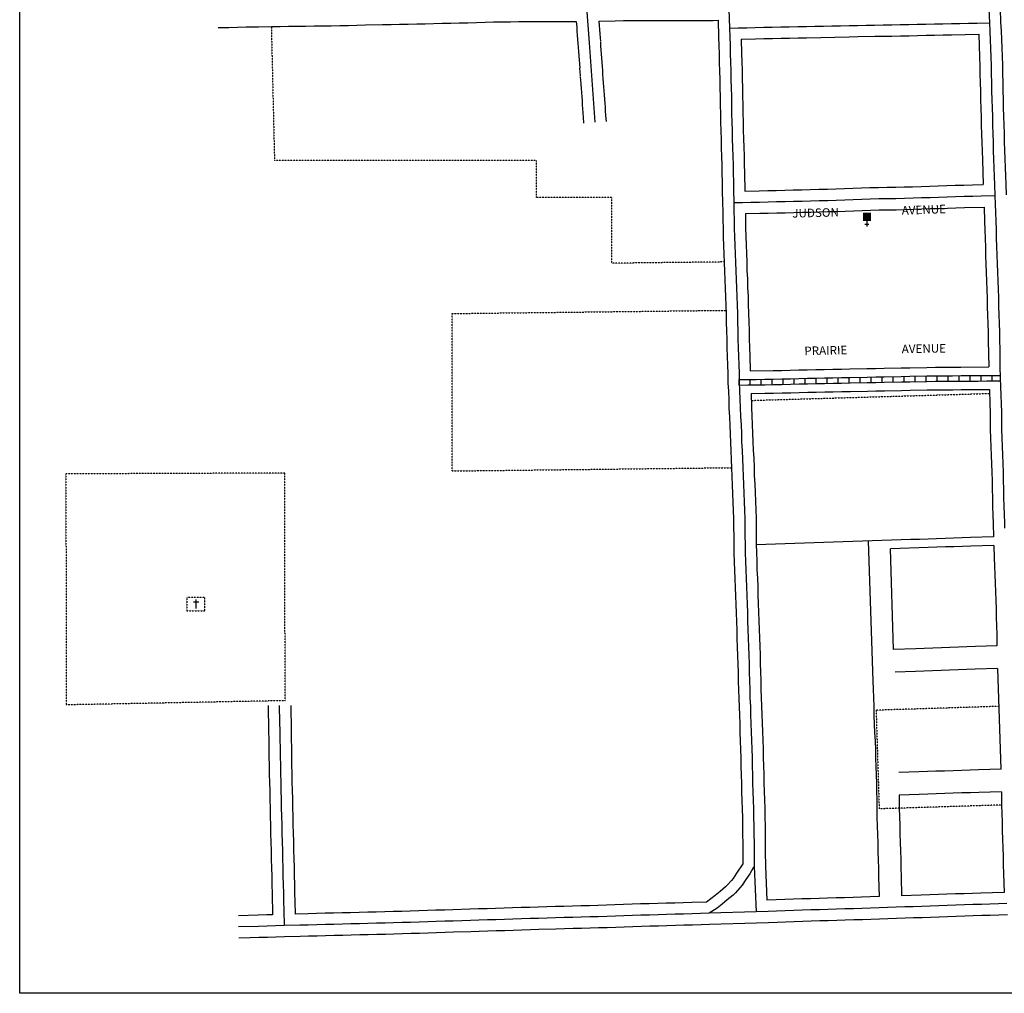
# Model space of a CAD drawing. Extents: x 2138761 to 2173094, y 15716147 to 15762482.
# Drawn here: x 2146185 to 2149069, y 15723950 to 15726801 of the extents above; entities that cross this region are included whole.
import ezdxf
from ezdxf.enums import TextEntityAlignment as Align

# ---------------------------------------------------------------- set-up
doc = ezdxf.new("R2010")
doc.units = 0
doc.header["$MEASUREMENT"] = 0
doc.linetypes.add('DGN_STYLE_1', pattern=[0.00165, 0, -0.00165])
doc.linetypes.add('DGN_STYLE_2', pattern=[0.0011, 0, -0.0011])
for name, color, linetype in [('L13', 7, 'CONTINUOUS'), ('L17', 7, 'CONTINUOUS'), ('L18', 7, 'CONTINUOUS'), ('L2', 7, 'CONTINUOUS'), ('L3', 7, 'CONTINUOUS'), ('L5', 7, 'CONTINUOUS'), ('L9', 7, 'CONTINUOUS')]:
    doc.layers.add(name, color=color, linetype=linetype)
doc.styles.add('STYLE-FONT002', font='font002.shx')

# ---------------------------------------------------------------- blocks, each defined once
blk = doc.blocks.new('CH')
at = {"layer": 'L17', "color": 7, "linetype": 'CONTINUOUS'}
for p, q in [((-98, 178), (101, 178)), ((0, 0), (0, 282))]:
    blk.add_line(p, q, dxfattribs=at)
at = {"layer": 'L17', "color": 7, "linetype": 'CONTINUOUS', "extrusion": (0, 0, -1)}
blk.add_solid([(195, -398), (195, 0), (-195, -398), (-195, 0)], dxfattribs=at)
blk = doc.blocks.new('CEM')
at = {"layer": 'L17', "color": 7, "linetype": 'CONTINUOUS'}
for p, q in [((-129, 119), (128, 119)), ((-4, -213), (-4, 226))]:
    blk.add_line(p, q, dxfattribs=at)
at = {"layer": 'L17', "color": 7, "linetype": 'DGN_STYLE_1', "flags": 128}
blk.add_lwpolyline([(-460, -320), (418, -320), (418, 326), (-460, 326), (-460, -320)], close=True, dxfattribs=at)

msp = doc.modelspace()

# ---------------------------------------------------------------- linework, layer by layer
at = {"layer": 'L13', "color": 7, "linetype": 'CONTINUOUS', "flags": 128}
msp.add_lwpolyline([(2146185.2, 15729890.8), (2153562.4, 15729890.8), (2153562.4, 15723949.6), (2146185.2, 15723949.6), (2146185.2, 15729890.8)], close=True, dxfattribs=at)
at = {"layer": 'L18', "color": 7, "linetype": 'CONTINUOUS'}
for p, q in [((2147815.7, 15726796.2), (2147816.9, 15726779.3)), ((2147816.9, 15726779.3), (2147817.7, 15726767.3)), ((2147881.8, 15726797), (2147882.7, 15726783.9)), ((2147882.7, 15726783.9), (2147883.5, 15726772)), ((2147883.5, 15726772), (2147884.4, 15726760)), ((2147817.7, 15726767.4), (2147818.6, 15726755.4)), ((2147818.6, 15726755.4), (2147819.4, 15726743.3)), ((2147884.4, 15726760), (2147885.2, 15726748)), ((2147885.2, 15726748.7), (2147886.3, 15726736.7)), ((2147819.5, 15726742.6), (2147820.5, 15726730.7)), ((2147820.4, 15726732.1), (2147821, 15726720.1)), ((2147821.1, 15726719.4), (2147821.9, 15726707.5)), ((2147886.4, 15726735.4), (2147887, 15726723.4)), ((2147886.9, 15726724.1), (2147887.8, 15726712.1)), ((2147821.9, 15726707.5), (2147822.8, 15726695.5)), ((2147822.8, 15726694.8), (2147823.9, 15726682.8)), ((2147887.8, 15726712.1), (2147888.6, 15726700.1)), ((2147888.5, 15726700.8), (2147889.6, 15726688.8)), ((2147889.7, 15726687.9), (2147890.5, 15726676)), ((2147823.8, 15726683.7), (2147824.6, 15726671.8)), ((2147824.6, 15726671.3), (2147825.6, 15726659.3)), ((2147825.5, 15726659.5), (2147826.4, 15726647.6)), ((2147890.4, 15726676.4), (2147891.4, 15726664.4)), ((2147891.4, 15726664.2), (2147892.2, 15726652.3)), ((2147826.3, 15726648.3), (2147826.9, 15726636.3)), ((2147827, 15726634.9), (2147828.1, 15726623)), ((2147892.3, 15726651.6), (2147892.9, 15726639.6)), ((2147892.8, 15726640.9), (2147893.9, 15726629)), ((2147893.9, 15726628.3), (2147894.8, 15726616.3)), ((2147828.1, 15726623.7), (2147828.9, 15726611.7)), ((2147828.9, 15726611.7), (2147829.8, 15726599.7)), ((2147829.8, 15726599.7), (2147830.6, 15726587.7)), ((2147894.8, 15726616.3), (2147895.6, 15726604.3)), ((2147895.6, 15726604.3), (2147896.4, 15726592.4)), ((2147830.7, 15726587.1), (2147831.8, 15726575.1)), ((2147831.7, 15726575.8), (2147832.5, 15726563.8)), ((2147896.4, 15726593.1), (2147897.5, 15726581.2)), ((2147897.5, 15726580.5), (2147898.4, 15726568.5)), ((2147832.5, 15726564.5), (2147833.1, 15726552.6)), ((2147833.1, 15726551.9), (2147834, 15726539.9)), ((2147898.4, 15726567.8), (2147899, 15726555.9)), ((2147899, 15726556.5), (2147899.8, 15726544.5)), ((2147899.8, 15726544.5), (2147900.7, 15726532.6)), ((2147834, 15726539.9), (2147834.8, 15726528)), ((2147834.9, 15726527.3), (2147836, 15726515.4)), ((2147835.9, 15726516), (2147837.2, 15726498.4)), ((2147900.6, 15726533.3), (2147901.7, 15726521.4)), ((2147901.7, 15726520.7), (2147903, 15726503.2)), ((2148744.8, 15724956.6), (2148735.7, 15725251.1)), ((2149059.9, 15724606.1), (2149050.4, 15724901)), ((2148369.7, 15724322.2), (2148373.9, 15724222.3)), ((2148343.3, 15724155.2), (2148206, 15724151))]:
    msp.add_line(p, q, dxfattribs=at)
at = {"layer": 'L18', "color": 7, "linetype": 'CONTINUOUS', "flags": 128}
for points in [[(2149057.2, 15726833.6), (2149058.5, 15726792.9)], [(2146766.2, 15726777.8), (2146798.1, 15726778.5), (2146823.2, 15726779.1), (2146848.2, 15726779.7), (2146884.8, 15726780.5)], [(2146884.8, 15726780.5), (2146922.9, 15726781.1), (2146947.9, 15726781.4), (2146972.6, 15726781.7), (2146997.6, 15726781.9), (2147022.6, 15726782.3), (2147047.6, 15726782.6), (2147072.7, 15726782.9), (2147097.9, 15726783.3), (2147123, 15726783.8), (2147148.1, 15726784.4), (2147173.1, 15726785), (2147198.1, 15726785.6), (2147248, 15726786.7), (2147273, 15726787.2), (2147298, 15726787.7), (2147323, 15726788.2), (2147348.1, 15726788.8), (2147372.9, 15726789.3), (2147422.9, 15726790.4), (2147447.9, 15726790.9), (2147472.9, 15726791.5), (2147498.1, 15726792.1), (2147523.2, 15726792.8), (2147548.3, 15726793.6), (2147573.1, 15726794.3), (2147597.8, 15726794.9), (2147622.5, 15726795.2), (2147647.4, 15726795.3), (2147672.4, 15726795.4), (2147697.4, 15726795.5), (2147722.5, 15726795.6), (2147747.5, 15726795.8), (2147772.5, 15726796), (2147815.7, 15726796.2)], [(2147881.8, 15726797), (2147929.2, 15726797.8), (2147954.2, 15726798.3), (2147991.7, 15726798.9)], [(2147991, 15726798.9), (2148015.9, 15726798.8), (2148041, 15726798.6), (2148066, 15726798.5), (2148091.1, 15726798.5), (2148116.2, 15726798.6), (2148141.3, 15726798.7), (2148166.3, 15726798.8), (2148191.3, 15726798.9), (2148216.3, 15726799.1), (2148231.2, 15726799.2)], [(2148231.2, 15726799.2), (2148232.3, 15726750.3), (2148233.2, 15726725.3), (2148233.8, 15726700.4), (2148234.4, 15726675.3), (2148235.2, 15726650.3), (2148235.8, 15726625.5), (2148236.4, 15726600.5), (2148237, 15726575.7), (2148237.3, 15726550.8), (2148237.7, 15726525.7), (2148238.3, 15726500.5), (2148238.9, 15726475.4), (2148239.7, 15726450.4), (2148240.3, 15726425.4), (2148241.2, 15726400.4), (2148241.8, 15726375.6), (2148242.4, 15726350.6), (2148243, 15726325.7), (2148243.3, 15726300.7), (2148244.2, 15726264.4)], [(2149058.5, 15726793.6), (2149059.9, 15726768.5), (2149061, 15726743.4), (2149062.1, 15726718.2), (2149062.9, 15726693.1), (2149063.8, 15726667.8), (2149064.1, 15726642.6), (2149064.7, 15726617.8), (2149065.3, 15726592.8), (2149065.9, 15726567.8), (2149066.5, 15726543), (2149067.4, 15726518), (2149068, 15726493), (2149068.8, 15726468), (2149069.4, 15726443), (2149070.2, 15726418.2), (2149071.1, 15726393.2), (2149071.9, 15726368.2), (2149072.8, 15726343.4), (2149073.9, 15726318.5), (2149075.1, 15726287.6)], [(2148298.8, 15726744.1), (2148340.5, 15726745.2), (2148365.5, 15726745.8), (2148390.5, 15726746.3), (2148415.5, 15726746.8), (2148440.2, 15726747.3), (2148465.2, 15726747.8), (2148490.3, 15726748.3), (2148615.3, 15726750.8), (2148640.3, 15726751.3), (2148690.3, 15726752.3), (2148715.3, 15726752.7), (2148740.4, 15726753.2), (2148765.3, 15726753.8), (2148790.4, 15726754.2), (2148815.1, 15726754.7), (2148840.1, 15726755.2), (2148865.2, 15726755.7), (2148890.2, 15726756.2), (2148915.2, 15726756.7), (2148994.7, 15726758.3)], [(2148298.8, 15726744.1), (2148299.8, 15726702), (2148300.4, 15726677.2), (2148301.2, 15726652.2), (2148301.8, 15726627), (2148302.4, 15726602.1), (2148303, 15726576.9), (2148303.3, 15726551.7), (2148303.7, 15726526.9), (2148304.3, 15726502.1), (2148304.9, 15726477.3), (2148305.7, 15726452.3), (2148306.3, 15726427.3), (2148307.1, 15726402.3), (2148307.8, 15726377.1), (2148308.3, 15726352.2), (2148309.6, 15726299)], [(2148994.7, 15726758.3), (2148997, 15726690.8), (2148997.8, 15726666.2), (2148998.1, 15726641.3), (2148998.7, 15726616.2), (2148999.3, 15726591.2), (2148999.9, 15726566.2), (2149000.5, 15726541.1), (2149001.4, 15726516.1), (2149002, 15726491.1), (2149002.8, 15726466.1), (2149003.4, 15726441.1), (2149004.3, 15726415.9), (2149005.1, 15726391), (2149007.6, 15726318.3)], [(2148309.6, 15726299), (2148351.5, 15726300), (2148376.5, 15726300.6), (2148401.5, 15726301.2), (2148426.5, 15726301.8), (2148451.2, 15726302.4), (2148476.3, 15726303), (2148501.2, 15726303.6), (2148526.2, 15726304.2), (2148551.2, 15726304.9), (2148576.1, 15726305.6), (2148600.9, 15726306.4), (2148625.8, 15726307.4), (2148650.9, 15726308.4), (2148676, 15726309.3), (2148701.3, 15726309.8), (2148726.5, 15726310.2), (2148751.4, 15726310.6), (2148776.1, 15726311.1), (2148800.9, 15726311.9), (2148825.8, 15726312.8), (2148850.9, 15726313.7), (2148876, 15726314.5), (2148901.1, 15726315.3), (2148925.9, 15726316), (2148950.9, 15726316.7), (2148975.9, 15726317.4), (2149007.6, 15726318.3)], [(2148244.2, 15726264.8), (2148244.6, 15726239.6), (2148245.2, 15726214.6), (2148245.5, 15726189.6), (2148246.1, 15726164.3), (2148247, 15726139.2), (2148247.8, 15726114), (2148248.9, 15726089), (2148249.7, 15726064.1), (2148250.8, 15726039.1), (2148251.7, 15726014.1), (2148252.8, 15725989.1), (2148253.6, 15725964.3), (2148254.5, 15725939.5), (2148255.1, 15725914.6), (2148255.6, 15725889.6), (2148256.2, 15725864.5), (2148257.1, 15725839.5), (2148257.7, 15725814.5), (2148258.5, 15725789.4), (2148259.4, 15725764.6), (2148260, 15725738.4)], [(2148310.9, 15726233), (2148353, 15726234), (2148378, 15726234.6), (2148403, 15726235.2), (2148428, 15726235.8), (2148452.9, 15726236.4), (2148477.9, 15726237), (2148502.9, 15726237.6), (2148528, 15726238.3), (2148553, 15726238.9), (2148578.1, 15726239.6), (2148603.4, 15726240.4), (2148628.5, 15726241.5), (2148653.4, 15726242.5), (2148677.9, 15726243.3), (2148702.6, 15726243.9), (2148727.4, 15726244.2), (2148752.6, 15726244.6), (2148777.8, 15726245.2), (2148803, 15726245.9), (2148828.2, 15726246.8), (2148853.2, 15726247.7), (2148878.1, 15726248.5), (2148903, 15726249.3), (2148927.8, 15726250), (2148952.8, 15726250.7), (2149010.4, 15726252.3)], [(2148310.9, 15726233), (2148311.5, 15726190.9), (2148312.1, 15726166.2), (2148312.9, 15726141.4), (2148313.8, 15726116.6), (2148314.9, 15726091.6), (2148315.7, 15726066.6), (2148316.8, 15726041.6), (2148317.6, 15726016.7), (2148318.7, 15725991.7), (2148319.6, 15725966.5), (2148320.4, 15725941.4), (2148321, 15725916.2), (2148321.6, 15725891.2), (2148322.2, 15725866.4), (2148323.1, 15725841.4), (2148323.7, 15725816.4), (2148325.1, 15725772.4)], [(2149010.4, 15726252.3), (2149011.4, 15726210.3), (2149012.3, 15726185.2), (2149013.1, 15726160.2), (2149014, 15726135.2), (2149014.8, 15726110.2), (2149015.7, 15726085.2), (2149016.5, 15726060.2), (2149017.4, 15726035.3), (2149018.2, 15726010.3), (2149019, 15725985.5), (2149019.6, 15725960.5), (2149020.5, 15725935.3), (2149021.3, 15725910.5), (2149021.9, 15725885.7), (2149022.5, 15725860.7), (2149024.4, 15725784.1)], [(2148325.1, 15725772.4), (2148392.4, 15725773.4), (2148417.3, 15725773.9), (2148442.2, 15725774.5), (2148467.2, 15725775.1), (2148492.3, 15725775.7), (2148517.1, 15725776.2), (2148542.1, 15725776.7), (2148567.1, 15725777.3), (2148592.1, 15725777.8), (2148617.1, 15725778.3), (2148667.2, 15725779.3), (2148692.2, 15725779.8), (2148717.2, 15725780.3), (2148767.3, 15725781.2), (2148792.4, 15725781.7), (2148842.4, 15725782.5), (2148867.5, 15725782.9), (2148892.6, 15725783.2), (2148917.7, 15725783.4), (2148942.5, 15725783.5), (2149024.4, 15725784.1)], [(2148260, 15725737.7), (2148261.1, 15725712.7), (2148262.1, 15725687.9), (2148263, 15725662.9), (2148264.1, 15725637.8), (2148265.2, 15725612.8), (2148266.3, 15725588), (2148267.1, 15725563), (2148268.2, 15725537.9), (2148269.3, 15725512.9), (2148270.4, 15725488.1), (2148271.3, 15725463.1), (2148272.4, 15725437.9), (2148273.5, 15725413), (2148274.5, 15725388.2), (2148275.4, 15725363.3), (2148276.2, 15725338.7), (2148276.6, 15725314.2), (2148276.7, 15725289.2), (2148277, 15725264), (2148277.4, 15725238.7), (2148278.2, 15725213.4), (2148279.1, 15725188.2), (2148280.2, 15725163.2), (2148281, 15725138.4), (2148281.9, 15725113.3), (2148283, 15725088.3), (2148283.8, 15725063.5), (2148284.6, 15725038.5), (2148285.5, 15725013.5), (2148286.3, 15724988.5), (2148287.2, 15724963.5), (2148288, 15724938.7), (2148288.6, 15724913.7), (2148289.5, 15724888.8), (2148290, 15724863.9), (2148290.6, 15724838.8), (2148291.5, 15724813.4), (2148292.6, 15724788.5), (2148293.4, 15724763.7), (2148294.3, 15724738.7), (2148295.1, 15724713.7), (2148296, 15724688.7), (2148296.8, 15724663.9), (2148297.4, 15724639), (2148298, 15724614.1), (2148298.6, 15724589.1), (2148299.2, 15724564.1), (2148299.8, 15724538.9), (2148300.6, 15724513.8), (2148301.5, 15724489), (2148302.1, 15724464.1), (2148302.7, 15724439.3), (2148303, 15724414.4), (2148303.4, 15724389.6), (2148303.4, 15724364.8), (2148303.7, 15724328.4)], [(2148327.6, 15725706.5), (2148368.4, 15725707.1), (2148393.5, 15725707.4), (2148418.7, 15725707.9), (2148443.8, 15725708.5), (2148468.8, 15725709.1), (2148493.8, 15725709.7), (2148518.5, 15725710.2), (2148543.5, 15725710.7), (2148568.5, 15725711.3), (2148593.5, 15725711.8), (2148618.5, 15725712.3), (2148668.5, 15725713.3), (2148693.5, 15725713.8), (2148718.5, 15725714.3), (2148768.5, 15725715.2), (2148793.5, 15725715.7), (2148843.4, 15725716.5), (2148868.4, 15725716.9), (2148893.3, 15725717.2), (2148918.2, 15725717.4), (2148942.9, 15725717.5), (2149025.8, 15725718.1)], [(2148327.6, 15725706.5), (2148329, 15725665.5), (2148330, 15725640.7), (2148331.1, 15725615.7), (2148332.2, 15725590.5), (2148333.1, 15725565.6), (2148334.2, 15725540.7), (2148335.3, 15725515.8), (2148336.4, 15725490.6), (2148337.2, 15725465.7), (2148338.3, 15725440.8), (2148339.4, 15725415.9), (2148340.5, 15725390.7), (2148341.4, 15725365.6), (2148342.2, 15725340.3), (2148342.6, 15725314.8), (2148342.7, 15725289.8), (2148343, 15725264.9), (2148343.3, 15725240.3), (2148344.2, 15725215.6), (2148345, 15725190.8), (2148346.1, 15725165.8), (2148347, 15725140.7), (2148347.8, 15725115.8), (2148348.9, 15725090.9), (2148349.8, 15725065.7), (2148350.6, 15725040.7), (2148351.4, 15725015.8), (2148352.3, 15724990.8), (2148353.1, 15724965.8), (2148354, 15724940.6), (2148354.6, 15724915.6), (2148355.4, 15724890.7), (2148356, 15724865.5), (2148356.6, 15724840.7), (2148357.5, 15724816), (2148358.5, 15724791), (2148359.4, 15724765.9), (2148360.2, 15724740.9), (2148361.1, 15724715.9), (2148361.9, 15724690.9), (2148362.8, 15724665.8), (2148363.4, 15724640.6), (2148364, 15724615.6), (2148364.6, 15724590.7), (2148365.2, 15724565.7), (2148365.8, 15724540.8), (2148366.6, 15724516), (2148367.5, 15724490.9), (2148368, 15724465.7), (2148368.6, 15724440.5), (2148369, 15724415.4), (2148369.4, 15724390.2), (2148369.4, 15724365.1), (2148369.7, 15724321)], [(2149025.8, 15725718.1), (2149027.3, 15725675.3), (2149027.9, 15725650.6), (2149028.2, 15725625.8), (2149028.5, 15725600.6), (2149029.1, 15725575.3), (2149030, 15725550), (2149031.1, 15725524.8), (2149032.2, 15725500), (2149033, 15725475.4), (2149033.6, 15725450.6), (2149034.2, 15725425.7), (2149034.6, 15725400.8), (2149035.2, 15725375.4), (2149036, 15725350.3), (2149036.9, 15725325.3), (2149038.2, 15725286.4)], [(2149038.2, 15725286.4), (2148970.9, 15725284.3), (2148946.1, 15725283.4), (2148921.1, 15725282.6), (2148896.1, 15725281.7), (2148871.1, 15725280.9), (2148846, 15725280), (2148820.9, 15725279.1), (2148796, 15725278.3), (2148342.6, 15725262.9)], [(2148670.8, 15725274), (2148684.7, 15724864.6), (2148685.3, 15724840.1), (2148685.9, 15724814.6), (2148686.8, 15724789.6), (2148687.4, 15724764.1), (2148688.5, 15724738.2), (2148689.6, 15724713.2), (2148690.7, 15724688.2), (2148691.8, 15724663.7), (2148692.6, 15724639.2), (2148693.5, 15724614.3), (2148694.3, 15724589.8), (2148694.9, 15724565.2), (2148695.5, 15724540.8), (2148695.8, 15724516.8), (2148695.9, 15724491.3), (2148696.5, 15724465.3), (2148697.1, 15724440.3), (2148697.7, 15724414.8), (2148698.6, 15724389.3), (2148699.4, 15724364.8), (2148700, 15724340.3), (2148700.6, 15724314.9), (2148701.4, 15724289.8), (2148702.8, 15724232.8)], [(2149039, 15725261.4), (2148971.7, 15725259.3), (2148946.9, 15725258.4), (2148921.9, 15725257.6), (2148896.9, 15725256.7), (2148871.9, 15725255.9), (2148846.9, 15725255), (2148735.7, 15725251.1)], [(2149039, 15725261.4), (2149040.2, 15725225.3), (2149041.1, 15725200.3), (2149041.9, 15725175.4), (2149042.8, 15725150.4), (2149043.6, 15725125.2), (2149044.7, 15725100.2), (2149045.5, 15725075.6), (2149046.1, 15725050.8), (2149046.7, 15725026), (2149047.1, 15725000.9), (2149047.9, 15724966.9)], [(2149047.9, 15724966.9), (2148984.8, 15724964.8), (2148960, 15724964), (2148935, 15724963.1), (2148910, 15724962.3), (2148885, 15724961.4), (2148859.9, 15724960.6), (2148834.9, 15724959.7), (2148809.9, 15724958.8), (2148744.8, 15724956.6)], [(2149050, 15724900.7), (2148983.9, 15724898.5), (2148959.1, 15724897.7), (2148934.1, 15724896.8), (2148909.1, 15724896), (2148884.1, 15724895.1), (2148859.1, 15724894.3), (2148834, 15724893.4), (2148809, 15724892.5), (2148750.1, 15724890.5)], [(2146913, 15724792.9), (2146914, 15724717.3), (2146914.6, 15724692.3), (2146915, 15724667.4), (2146915.3, 15724642.3), (2146915.9, 15724617.3), (2146916.3, 15724592.3), (2146916.9, 15724567.1), (2146917.5, 15724542.2), (2146918, 15724517.2), (2146918.6, 15724492.2), (2146919.2, 15724467.2), (2146919.8, 15724442.2), (2146920.4, 15724417.2), (2146921, 15724392.2), (2146921.6, 15724367.2), (2146922.2, 15724342.2), (2146922.8, 15724317.2), (2146923.4, 15724292.2), (2146924, 15724267.2), (2146924.6, 15724242.3), (2146926.1, 15724179.8)], [(2146979, 15724792.9), (2146980, 15724718.5), (2146980.6, 15724693.5), (2146981, 15724668.4), (2146981.3, 15724643.6), (2146981.9, 15724618.5), (2146982.2, 15724593.6), (2146982.8, 15724568.7), (2146983.4, 15724543.7), (2146984, 15724518.8), (2146984.6, 15724493.8), (2146985.2, 15724468.8), (2146985.8, 15724443.8), (2146986.4, 15724418.8), (2146987, 15724393.8), (2146987.6, 15724368.8), (2146988.2, 15724343.8), (2146988.8, 15724318.8), (2146989.4, 15724293.8), (2146990, 15724268.8), (2146990.6, 15724243.8), (2146991.2, 15724218.8), (2146992, 15724181.6)], [(2149059.9, 15724606.1), (2148994.1, 15724604), (2148969.3, 15724603.1), (2148944.3, 15724602.3), (2148919.3, 15724601.4), (2148894.3, 15724600.6), (2148869.3, 15724599.7), (2148844.2, 15724598.9), (2148819.2, 15724598), (2148760.1, 15724596)], [(2149061.6, 15724540.1), (2148994.9, 15724538), (2148970.1, 15724537.1), (2148945.1, 15724536.3), (2148920.1, 15724535.4), (2148895.1, 15724534.6), (2148870, 15724533.8), (2148845, 15724532.9), (2148820, 15724532), (2148761.7, 15724530)], [(2148761.7, 15724530), (2148761.9, 15724492.2), (2148762.5, 15724466.9), (2148763.1, 15724441.8), (2148763.7, 15724416.7), (2148764.5, 15724391.6), (2148765.4, 15724366.7), (2148766, 15724341.9), (2148766.5, 15724316.8), (2148767.4, 15724291.8), (2148768.7, 15724235.1)], [(2149061.6, 15724540.1), (2149061.7, 15724501.4), (2149062.3, 15724476.1), (2149062.9, 15724451), (2149063.5, 15724425.9), (2149064.4, 15724400.7), (2149065.2, 15724375.9), (2149065.8, 15724351.1), (2149066.4, 15724326), (2149067.3, 15724300.9), (2149068.6, 15724245.2)], [(2148303.7, 15724328.4), (2148285.2, 15724301.5), (2148274.9, 15724285.8), (2148270, 15724279.7), (2148257.8, 15724266.5), (2148252.4, 15724261), (2148237, 15724248.2), (2148222.7, 15724236.2), (2148197.4, 15724216.7)], [(2149068.6, 15724245.2), (2149001.1, 15724243.1), (2148976.4, 15724242.2), (2148951.4, 15724241.3), (2148926.3, 15724240.5), (2148901.3, 15724239.7), (2148876.3, 15724238.8), (2148851.2, 15724237.9), (2148826.2, 15724237.1), (2148768.7, 15724235.1)], [(2148197.4, 15724216.7), (2148154, 15724215.5), (2148129, 15724214.7), (2148104, 15724214), (2148079.3, 15724213.3), (2148054.2, 15724212.6), (2148029.2, 15724211.9), (2148004.1, 15724211.2), (2147979, 15724210.3), (2147953.9, 15724209.4), (2147929, 15724208.6), (2147904, 15724207.7), (2147879.1, 15724207), (2147854.4, 15724206.2), (2147829.4, 15724205.6), (2147804.4, 15724204.9), (2147779.3, 15724204.2), (2147754.3, 15724203.5), (2147704.2, 15724202), (2147679.2, 15724201.2), (2147654.2, 15724200.5), (2147629.1, 15724199.7), (2147604.4, 15724198.9), (2147579.4, 15724198.1), (2147554.3, 15724197.3), (2147529.3, 15724196.5), (2147504.3, 15724195.8), (2147454.2, 15724194.2), (2147429.2, 15724193.4), (2147404.2, 15724192.6), (2147379.5, 15724191.8), (2147354.5, 15724191.1), (2147329.5, 15724190.3), (2147304.5, 15724189.5), (2147279.6, 15724188.8), (2147254.6, 15724188.2), (2147229.6, 15724187.6), (2147204.6, 15724187), (2147179.6, 15724186.3), (2147154.5, 15724185.7), (2147129.8, 15724185.1), (2147104.8, 15724184.4), (2147079.8, 15724183.8), (2147054.8, 15724183.2), (2147029.8, 15724182.5), (2146992, 15724181.6)], [(2148702.8, 15724232.8), (2148676.4, 15724232), (2148651.4, 15724231.1), (2148626.5, 15724230.3), (2148601.5, 15724229.5), (2148576.8, 15724228.8), (2148551.9, 15724228.2), (2148526.8, 15724227.5), (2148501.6, 15724226.7), (2148476.6, 15724225.9), (2148451.5, 15724225), (2148426.5, 15724224.2), (2148401.4, 15724223.2), (2148373.9, 15724222.3)], [(2146926.1, 15724179.8), (2146908.8, 15724179.3), (2146883.8, 15724178.5), (2146826.1, 15724176.8)], [(2149078.4, 15724179.6), (2149053.4, 15724178.7), (2149028.4, 15724177.9), (2149003.4, 15724177.1), (2148978.6, 15724176.2), (2148953.6, 15724175.4), (2148928.6, 15724174.6), (2148903.5, 15724173.7), (2148878.5, 15724172.9), (2148853.6, 15724172), (2148828.5, 15724171.1), (2148803.7, 15724170.3), (2148778.7, 15724169.4), (2148753.7, 15724168.5), (2148728.7, 15724167.7), (2148703.7, 15724166.8), (2148678.6, 15724166), (2148653.6, 15724165.2), (2148628.6, 15724164.3), (2148603.5, 15724163.6), (2148578.6, 15724162.8), (2148553.6, 15724162.2), (2148528.6, 15724161.5), (2148503.7, 15724160.8), (2148478.8, 15724159.9), (2148453.8, 15724159.1), (2148428.8, 15724158.2), (2148403.8, 15724157.3), (2148379, 15724156.4), (2148343.5, 15724155.2)], [(2148206, 15724150.9), (2148181, 15724150.2), (2148155.9, 15724149.5), (2148130.9, 15724148.7), (2148105.9, 15724148), (2148081.1, 15724147.3), (2148056.1, 15724146.6), (2148031.1, 15724145.9), (2148006.2, 15724145.2), (2147981.3, 15724144.4), (2147956.3, 15724143.5), (2147931.2, 15724142.6), (2147906.1, 15724141.8), (2147881, 15724141), (2147856.2, 15724140.3), (2147831.2, 15724139.6), (2147806.2, 15724138.9), (2147781.2, 15724138.2), (2147756.2, 15724137.5), (2147706.2, 15724136.1), (2147681.2, 15724135.3), (2147656.2, 15724134.5), (2147631.2, 15724133.7), (2147606.4, 15724132.9), (2147581.4, 15724132.2), (2147556.4, 15724131.4), (2147531.4, 15724130.6), (2147506.4, 15724129.8), (2147456.4, 15724128.2), (2147431.3, 15724127.4), (2147406.3, 15724126.6), (2147381.5, 15724125.8), (2147356.5, 15724125.1), (2147331.5, 15724124.3), (2147306.4, 15724123.6), (2147281.3, 15724122.9), (2147256.3, 15724122.2), (2147231.2, 15724121.6), (2147206.2, 15724121), (2147181.2, 15724120.4), (2147156.2, 15724119.7), (2147131.5, 15724119.1), (2147106.4, 15724118.4), (2147081.4, 15724117.8), (2147056.4, 15724117.2), (2147031.4, 15724116.6), (2147006.4, 15724115.9), (2146960.6, 15724114.8)], [(2146960.8, 15724114.8), (2146935.7, 15724114), (2146910.7, 15724113.3), (2146885.7, 15724112.6), (2146860.7, 15724111.8), (2146826.8, 15724110.8)]]:
    msp.add_lwpolyline(points, dxfattribs=at)
at = {"layer": 'L2', "color": 6, "linetype": 'DGN_STYLE_2'}
for p, q in [((2146922.3, 15726781.1), (2146931.6, 15726388.7)), ((2147698.8, 15726388.7), (2146931.6, 15726388.7)), ((2147698.8, 15726280.7), (2147698.8, 15726388.7)), ((2147919.8, 15726280.7), (2147698.8, 15726280.7)), ((2147919.8, 15726087.7), (2147919.8, 15726280.7)), ((2148248.6, 15726091.5), (2147919.8, 15726087.7)), ((2147452.3, 15725940.4), (2148254.2, 15725949.8)), ((2147452.3, 15725479.4), (2147452.3, 15725940.4)), ((2148328.1, 15725685.9), (2149027.1, 15725706.4)), ((2147452.3, 15725479.4), (2148270.4, 15725489)), ((2146961.9, 15725473.3), (2146320.5, 15725470.7)), ((2146320.5, 15725471.3), (2146321.7, 15724794.3)), ((2146962.6, 15724806.6), (2146961.9, 15725473.3)), ((2146962.6, 15724806.6), (2146321.7, 15724794.3)), ((2149054, 15724789.9), (2148693.9, 15724778.6)), ((2148693.9, 15724778.6), (2148702.9, 15724489.8)), ((2149063.1, 15724501.1), (2148702.9, 15724489.8))]:
    msp.add_line(p, q, dxfattribs=at)
at = {"layer": 'L3', "color": 2, "linetype": 'CONTINUOUS'}
for p, q in [((2148262.6, 15726832.3), (2148264.7, 15726776.2)), ((2148336.7, 15724320.8), (2148342.3, 15724188.1)), ((2148342.3, 15724188.1), (2148205, 15724183.9))]:
    msp.add_line(p, q, dxfattribs=at)
at = {"layer": 'L3', "color": 2, "linetype": 'CONTINUOUS', "flags": 128}
for points in [[(2147845.6, 15726836.9), (2147853.4, 15726733.5), (2147870.1, 15726500.8)], [(2149024.2, 15726832.5), (2149025.6, 15726791.9)], [(2148264.7, 15726776.2), (2148289.8, 15726776.9), (2148314.8, 15726777.6), (2148339.8, 15726778.2), (2148364.8, 15726778.7), (2148389.8, 15726779.3), (2148414.8, 15726779.8), (2148439.6, 15726780.3), (2148464.6, 15726780.8), (2148489.6, 15726781.3), (2148514.6, 15726781.8), (2148539.6, 15726782.3), (2148564.6, 15726782.8), (2148589.6, 15726783.3), (2148614.6, 15726783.8), (2148639.6, 15726784.3), (2148664.7, 15726784.8), (2148689.7, 15726785.3), (2148714.7, 15726785.7), (2148739.7, 15726786.2), (2148764.7, 15726786.7), (2148789.7, 15726787.2), (2148814.5, 15726787.7), (2148839.5, 15726788.2), (2148864.5, 15726788.7), (2148889.5, 15726789.2), (2148914.5, 15726789.7), (2148939.5, 15726790.2), (2148964.5, 15726790.7), (2148989.5, 15726791.1), (2149025.6, 15726791.9)], [(2148264.7, 15726776.2), (2148265.3, 15726751.2), (2148266.2, 15726726.2), (2148266.8, 15726701.2), (2148267.4, 15726676.2), (2148268.2, 15726651.3), (2148268.8, 15726626.2), (2148269.4, 15726601.3), (2148270, 15726576.3), (2148270.3, 15726551.3), (2148270.7, 15726526.3), (2148271.3, 15726501.3), (2148271.9, 15726476.3), (2148272.7, 15726451.3), (2148273.3, 15726426.3), (2148274.2, 15726401.3), (2148274.8, 15726376.3), (2148275.4, 15726351.4), (2148276, 15726326.3), (2148276.3, 15726301.4), (2148277.2, 15726265.2)], [(2149025.6, 15726791.9), (2149026.9, 15726766.9), (2149028, 15726741.9), (2149029.1, 15726716.9), (2149030, 15726692), (2149030.8, 15726667), (2149031.1, 15726642), (2149031.7, 15726617), (2149032.3, 15726592), (2149032.9, 15726567), (2149033.5, 15726542), (2149034.4, 15726517), (2149035, 15726492), (2149035.8, 15726467), (2149036.4, 15726442.1), (2149037.2, 15726417.1), (2149038.1, 15726392.1), (2149038.9, 15726367.1), (2149039.8, 15726342.1), (2149040.9, 15726317.1), (2149042.1, 15726286.2)], [(2148277.2, 15726265.2), (2148302.2, 15726265.8), (2148327.2, 15726266.4), (2148352.2, 15726267), (2148377.3, 15726267.6), (2148402.3, 15726268.2), (2148427.3, 15726268.8), (2148452, 15726269.4), (2148477.1, 15726270), (2148502.1, 15726270.6), (2148527.1, 15726271.2), (2148552.1, 15726271.9), (2148577.1, 15726272.6), (2148602.1, 15726273.4), (2148627.1, 15726274.4), (2148652.2, 15726275.4), (2148676.9, 15726276.3), (2148701.9, 15726276.9), (2148727, 15726277.2), (2148752, 15726277.6), (2148777, 15726278.1), (2148802, 15726278.9), (2148827, 15726279.8), (2148852, 15726280.7), (2148877, 15726281.5), (2148902, 15726282.3), (2148926.8, 15726283), (2148951.8, 15726283.7), (2148976.8, 15726284.4), (2149001.9, 15726285.1), (2149042.1, 15726286.2)], [(2149042.1, 15726286.2), (2149043, 15726261.2), (2149043.8, 15726236.3), (2149044.4, 15726211.3), (2149045.3, 15726186.3), (2149046.1, 15726161.3), (2149047, 15726136.3), (2149047.8, 15726111.3), (2149048.6, 15726086.3), (2149049.5, 15726061.4), (2149050.3, 15726036.4), (2149051.2, 15726011.4), (2149052, 15725986.4), (2149052.6, 15725961.4), (2149053.5, 15725936.4), (2149054.3, 15725911.4), (2149054.9, 15725886.4), (2149055.5, 15725861.5), (2149056.1, 15725836.4), (2149056.4, 15725811.5), (2149056.8, 15725786.5), (2149057.2, 15725751.2)], [(2148277.2, 15726265.2), (2148277.6, 15726240.3), (2148278.1, 15726215.2), (2148278.5, 15726190.2), (2148279.1, 15726165.3), (2148279.9, 15726140.3), (2148280.8, 15726115.3), (2148281.9, 15726090.3), (2148282.7, 15726065.3), (2148283.8, 15726040.3), (2148284.7, 15726015.4), (2148285.8, 15725990.4), (2148286.6, 15725965.4), (2148287.5, 15725940.4), (2148288, 15725915.4), (2148288.6, 15725890.4), (2148289.2, 15725865.4), (2148290.1, 15725840.4), (2148290.7, 15725815.5), (2148291.5, 15725790.5), (2148292.4, 15725765.5), (2148292.9, 15725739.1)], [(2148292.9, 15725739.1), (2148294, 15725714.2), (2148295.1, 15725689.2), (2148296, 15725664.2), (2148297.1, 15725639.2), (2148298.2, 15725614.2), (2148299.3, 15725589.2), (2148300.1, 15725564.3), (2148301.2, 15725539.3), (2148302.3, 15725514.3), (2148303.4, 15725489.4), (2148304.2, 15725464.4), (2148305.3, 15725439.4), (2148306.4, 15725414.4), (2148307.5, 15725389.4), (2148308.4, 15725364.4), (2148309.2, 15725339.5), (2148309.6, 15725314.5), (2148309.7, 15725289.5), (2148310, 15725264.5), (2148310.4, 15725239.5), (2148311.2, 15725214.5), (2148312, 15725189.5), (2148313.1, 15725164.5), (2148314, 15725139.6), (2148314.8, 15725114.6), (2148315.9, 15725089.6), (2148316.8, 15725064.6), (2148317.6, 15725039.6), (2148318.5, 15725014.6), (2148319.3, 15724989.6), (2148320.1, 15724964.7), (2148321, 15724939.7), (2148321.6, 15724914.7), (2148322.4, 15724889.7), (2148323, 15724864.7), (2148323.6, 15724839.7), (2148324.5, 15724814.7), (2148325.6, 15724789.7), (2148326.4, 15724764.8), (2148327.3, 15724739.8), (2148328.1, 15724714.8), (2148329, 15724689.8), (2148329.8, 15724664.8), (2148330.4, 15724639.8), (2148331, 15724614.8), (2148331.6, 15724589.9), (2148332.2, 15724564.9), (2148332.8, 15724539.9), (2148333.6, 15724514.9), (2148334.5, 15724489.9), (2148335.1, 15724464.9), (2148335.7, 15724439.9), (2148336, 15724414.9), (2148336.4, 15724389.9), (2148336.4, 15724364.9), (2148336.7, 15724320.8)], [(2149057.2, 15725751.2), (2149058.3, 15725726.2), (2149059.4, 15725701.2), (2149060.2, 15725676.2), (2149060.9, 15725651.3), (2149061.2, 15725626.3), (2149061.5, 15725601.2), (2149062.1, 15725576.3), (2149063, 15725551.3), (2149064.1, 15725526.3), (2149065.2, 15725501.3), (2149066, 15725476.3), (2149066.6, 15725451.4), (2149067.2, 15725426.4), (2149067.5, 15725401.4), (2149068.1, 15725376.4), (2149069, 15725351.4), (2149069.8, 15725326.4), (2149070.3, 15725311.7)], [(2146945.7, 15724792.9), (2146946.7, 15724742.9), (2146947, 15724717.9), (2146947.6, 15724692.9), (2146948, 15724667.9), (2146948.3, 15724642.9), (2146948.9, 15724617.9), (2146949.2, 15724592.9), (2146949.8, 15724567.9), (2146950.4, 15724542.9), (2146951, 15724518), (2146951.6, 15724493), (2146952.2, 15724468), (2146952.8, 15724443), (2146953.4, 15724418), (2146954, 15724393), (2146954.6, 15724368), (2146955.2, 15724343), (2146955.8, 15724318), (2146956.4, 15724293), (2146957, 15724268), (2146957.6, 15724243.1), (2146958.2, 15724218.1), (2146958.8, 15724193.1), (2146959.8, 15724147.8)], [(2148336.7, 15724320.8), (2148333.9, 15724316.9), (2148323.9, 15724299.6), (2148312.6, 15724283.1), (2148301.6, 15724266.4), (2148295, 15724258.1), (2148281.7, 15724243.8), (2148274.9, 15724236.7), (2148258.1, 15724222.9), (2148243.4, 15724210.5), (2148228.5, 15724199), (2148205, 15724183.9)], [(2149077.3, 15724212.5), (2149052.3, 15724211.7), (2149027.3, 15724210.9), (2149002.2, 15724210.1), (2148977.5, 15724209.2), (2148952.5, 15724208.4), (2148927.5, 15724207.5), (2148902.4, 15724206.7), (2148877.4, 15724205.8), (2148852.4, 15724205), (2148827.4, 15724204.1), (2148802.6, 15724203.2), (2148777.6, 15724202.4), (2148752.6, 15724201.5), (2148727.6, 15724200.7), (2148702.6, 15724199.8), (2148677.5, 15724199), (2148652.5, 15724198.1), (2148627.5, 15724197.3), (2148602.5, 15724196.5), (2148577.7, 15724195.8), (2148552.7, 15724195.2), (2148527.7, 15724194.5), (2148502.7, 15724193.8), (2148477.7, 15724192.9), (2148452.6, 15724192.1), (2148427.6, 15724191.2), (2148402.6, 15724190.3), (2148377.9, 15724189.4), (2148342.3, 15724188.1)], [(2148205, 15724183.9), (2148180, 15724183.2), (2148155, 15724182.5), (2148130, 15724181.7), (2148104.9, 15724181), (2148080.2, 15724180.3), (2148055.2, 15724179.6), (2148030.1, 15724178.9), (2148005.1, 15724178.2), (2147980.1, 15724177.4), (2147955.1, 15724176.5), (2147930.1, 15724175.6), (2147905.1, 15724174.7), (2147880, 15724174), (2147855.3, 15724173.3), (2147830.3, 15724172.6), (2147805.3, 15724171.9), (2147780.2, 15724171.2), (2147755.2, 15724170.5), (2147730.2, 15724169.8), (2147705.2, 15724169), (2147680.2, 15724168.2), (2147655.2, 15724167.5), (2147630.2, 15724166.7), (2147605.4, 15724165.9), (2147580.4, 15724165.2), (2147555.4, 15724164.4), (2147530.4, 15724163.6), (2147505.3, 15724162.8), (2147480.3, 15724162), (2147455.3, 15724161.2), (2147430.3, 15724160.4), (2147405.3, 15724159.6), (2147380.5, 15724158.8), (2147355.5, 15724158.1), (2147330.5, 15724157.3), (2147305.5, 15724156.5), (2147280.5, 15724155.8), (2147255.4, 15724155.2), (2147230.4, 15724154.6), (2147205.4, 15724154), (2147180.4, 15724153.3), (2147155.4, 15724152.7), (2147130.6, 15724152.1), (2147105.6, 15724151.4), (2147080.6, 15724150.8), (2147055.6, 15724150.2), (2147030.6, 15724149.6), (2147005.6, 15724148.9), (2146959.8, 15724147.8)], [(2146959.8, 15724147.8), (2146934.8, 15724147), (2146909.8, 15724146.3), (2146884.7, 15724145.5), (2146826.4, 15724143.8)]]:
    msp.add_lwpolyline(points, dxfattribs=at)
at = {"layer": 'L5', "color": 1, "linetype": 'CONTINUOUS'}
for p, q in [((2148293, 15725731.1), (2148292.8, 15725747.2)), ((2148325.2, 15725731.5), (2148325.1, 15725747.6)), ((2148357.5, 15725731.9), (2148357.3, 15725748)), ((2148389.7, 15725732.3), (2148389.5, 15725748.4)), ((2148422, 15725733), (2148421.6, 15725749.1)), ((2148454.2, 15725733.7), (2148453.8, 15725749.8)), ((2148486.4, 15725734.4), (2148486, 15725750.6)), ((2148518.6, 15725735.2), (2148518.2, 15725751.3)), ((2148550.8, 15725735.8), (2148550.5, 15725751.9)), ((2148583, 15725736.5), (2148582.7, 15725752.6)), ((2148615.2, 15725737.2), (2148614.9, 15725753.3)), ((2148647.4, 15725737.9), (2148647.1, 15725754)), ((2148679.6, 15725738.5), (2148679.3, 15725754.6)), ((2148711.8, 15725739.1), (2148711.5, 15725755.2)), ((2148744, 15725739.7), (2148743.7, 15725755.8)), ((2148776.2, 15725740.3), (2148776, 15725756.4)), ((2148808.5, 15725740.9), (2148808.2, 15725757)), ((2148840.7, 15725741.4), (2148840.4, 15725757.5)), ((2148872.8, 15725741.9), (2148872.6, 15725758)), ((2148905, 15725742.2), (2148904.9, 15725758.3)), ((2148937.2, 15725742.4), (2148937.1, 15725758.6)), ((2148969.4, 15725742.7), (2148969.3, 15725758.8)), ((2149001.6, 15725742.8), (2149001.6, 15725758.9)), ((2149033.9, 15725743), (2149033.8, 15725759.1))]:
    msp.add_line(p, q, dxfattribs=at)
at = {"layer": 'L5', "color": 1, "linetype": 'CONTINUOUS', "flags": 128}
for points in [[(2148292.8, 15725747.1), (2148317.9, 15725747.5), (2148342.9, 15725747.7), (2148367.9, 15725748.1), (2148392.8, 15725748.4), (2148417.8, 15725748.9), (2148442.8, 15725749.5), (2148467.8, 15725750.1), (2148492.8, 15725750.7), (2148517.6, 15725751.2), (2148542.6, 15725751.7), (2148567.6, 15725752.3), (2148592.6, 15725752.8), (2148617.7, 15725753.3), (2148667.7, 15725754.3), (2148692.7, 15725754.8), (2148717.7, 15725755.3), (2148767.8, 15725756.2), (2148792.8, 15725756.7), (2148842.8, 15725757.5), (2148867.8, 15725757.9), (2148892.9, 15725758.2), (2148917.9, 15725758.4), (2148942.6, 15725758.5), (2148967.6, 15725758.7), (2148992.7, 15725758.8), (2149017.7, 15725759), (2149057.2, 15725759.2)], [(2148293, 15725731.1), (2148318, 15725731.5), (2148343.1, 15725731.7), (2148368.1, 15725732.1), (2148393.1, 15725732.4), (2148418.1, 15725732.9), (2148443.2, 15725733.5), (2148468.2, 15725734.1), (2148493.2, 15725734.7), (2148518, 15725735.2), (2148543, 15725735.7), (2148568, 15725736.3), (2148593, 15725736.8), (2148618, 15725737.3), (2148668, 15725738.3), (2148693, 15725738.8), (2148718, 15725739.3), (2148768, 15725740.2), (2148793, 15725740.7), (2148843, 15725741.5), (2148868, 15725741.9), (2148893, 15725742.2), (2148918, 15725742.4), (2148942.7, 15725742.5), (2148967.8, 15725742.7), (2148992.7, 15725742.8), (2149017.8, 15725743), (2149057.2, 15725743.2)]]:
    msp.add_lwpolyline(points, dxfattribs=at)

# ---------------------------------------------------------------- block references
at = {"layer": 'L17', "color": 7, "linetype": 'CONTINUOUS', "xscale": 0.06009834783094604, "yscale": 0.06009834783094604, "zscale": 0.06009834783094604, "rotation": 180}
msp.add_blockref('CH', (2148667, 15726211.9), dxfattribs=at)
at = {"layer": 'L17', "color": 7, "linetype": 'DGN_STYLE_1', "xscale": 0.06009834783094604, "yscale": 0.06009834783094604, "zscale": 0.06009834783094604}
msp.add_blockref('CEM', (2146702.1, 15725088.9), dxfattribs=at)

# ---------------------------------------------------------------- texts
at = {"layer": 'L9', "color": 7, "linetype": 'CONTINUOUS', "style": 'STYLE-FONT002'}
for s, rotation, p in [('AVENUE', 2.0855, (2148834.1, 15726232)), ('JUDSON', 1.5086, (2148517, 15726223)), ('AVENUE', 0.9398, (2148834, 15725825.3)), ('PRAIRIE', 1.3066, (2148546.8, 15725819.8))]:
    msp.add_text(s, height=25, rotation=rotation, dxfattribs=at).set_placement(p, align=Align.CENTER)

doc.saveas('drawing.dxf')
